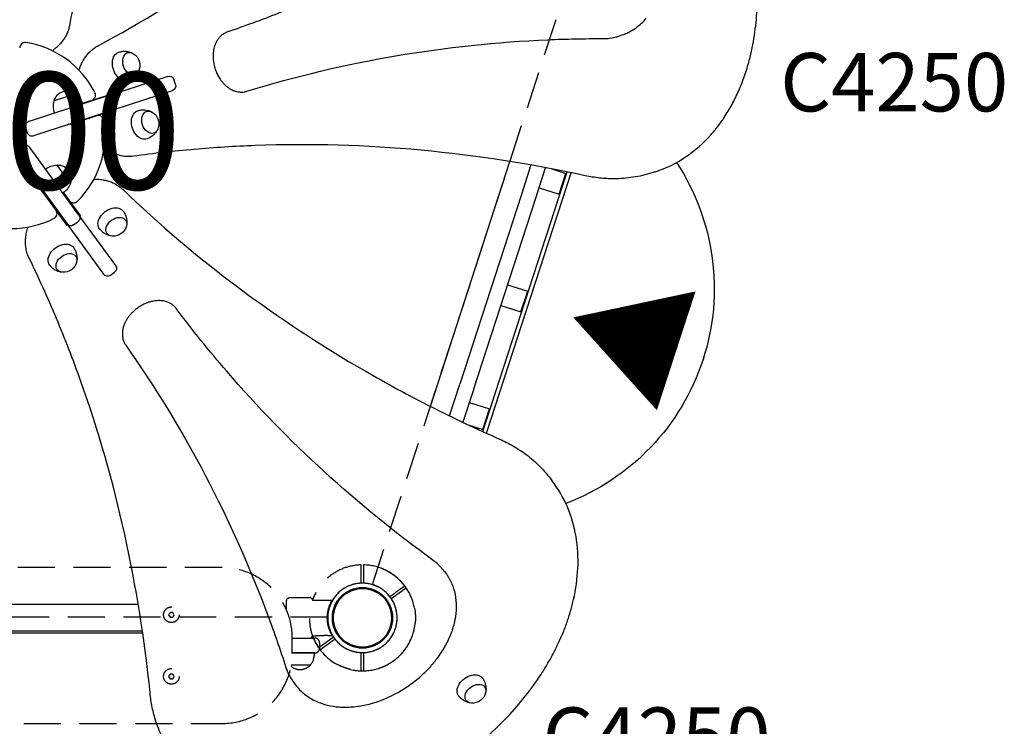
# Model space of a CAD drawing. Units: millimetres. Extents: x 0 to 59400, y 0 to 21000.
# Drawn here: x 7360 to 8623, y 13172 to 14079 of the extents above; entities that cross this region are included whole.
import ezdxf
from ezdxf.enums import TextEntityAlignment as Align

# ---------------------------------------------------------------- set-up
doc = ezdxf.new("R2010")
doc.units = ezdxf.units.MM
doc.header["$LTSCALE"] = 15
doc.linetypes.add('HIDDEN2', pattern=[4.7625, 3.175, -1.5875])
doc.layers.get('DEFPOINTS').update_dxf_attribs({"lineweight": 50})
for name, color, linetype in [('ITEM', 131, 'Continuous'), ('P001', 131, 'Continuous'), ('P901', 135, 'Continuous'), ('P902', 185, 'Continuous'), ('P_3TEXT', 60, 'Continuous')]:
    doc.layers.add(name, color=color, linetype=linetype)
doc.styles.add('BIGFONT', font='simplex.shx', dxfattribs={"bigfont": 'bigfont.shx'})

# ---------------------------------------------------------------- blocks, each defined once
blk = doc.blocks.new('矢印')
at = {"layer": 'DEFPOINTS'}
for centre in [(0, 0), (900, 0)]:
    blk.add_circle(centre, 38.1, dxfattribs=at)
at = {"layer": 'P_3TEXT', "style": 'BIGFONT'}
blk.add_text('▼', height=125, dxfattribs=at).set_placement((450, 110.1), align=Align.BOTTOM_CENTER)
blk = doc.blocks.new('PWP_テーブルパネル下')
at = {"layer": 'DEFPOINTS'}
for centre in [(0, 0), (900, 0)]:
    blk.add_circle(centre, 38.1, dxfattribs=at)
at = {"layer": 'P901', "linetype": 'HIDDEN2'}
for p, q in [((-1.5, 51), (-1.5, 54)), ((-1.5, 44.5), (-1.5, 51)), ((1.5, 54), (1.5, 51)), ((1.5, 51), (1.5, 44.5)), ((66.8, 60.5), (91.3, 60.5)), ((808.7, 60.5), (833.2, 60.5)), ((898.5, 54), (898.5, 51)), ((898.5, 51), (898.5, 44.5)), ((901.5, 51), (901.5, 54)), ((901.5, 44.5), (901.5, 51)), ((62, 45), (62, 48.3)), ((90, 45), (62, 45)), ((838, 45), (810, 45)), ((838, 45), (838, 48.3)), ((66.5, 26), (66.5, 26)), ((90, 25.9), (66.5, 26)), ((833.5, 26), (833.5, 26)), ((44.1, 22.6), (39.2, 22.6)), ((44.2, 22.6), (49, 22.6)), ((855.8, 22.6), (851, 22.6)), ((855.9, 22.6), (860.8, 22.6)), ((98, -20.9), (98, -11.7)), ((802, -20.9), (802, -11.7)), ((44.1, -22.6), (39.2, -22.6)), ((49, -22.6), (44.2, -22.6)), ((95, -25.1), (97.2, -23)), ((805, -25.1), (802.8, -23)), ((851, -22.6), (855.8, -22.6)), ((855.9, -22.6), (860.8, -22.6)), ((91.2, -26), (66.5, -26)), ((66.5, -26), (66.5, -26)), ((92.9, -26), (91.2, -26)), ((807.1, -26), (808.8, -26)), ((808.8, -26), (833.5, -26)), ((833.5, -26), (833.5, -26)), ((-1.5, -51), (-1.5, -44.5)), ((1.5, -44.5), (1.5, -51)), ((898.5, -44.5), (898.5, -51)), ((901.5, -51), (901.5, -44.5)), ((-1.5, -54), (-1.5, -51)), ((1.5, -51), (1.5, -54)), ((898.5, -51), (898.5, -54)), ((901.5, -54), (901.5, -51))]:
    blk.add_line(p, q, dxfattribs=at)
blk.add_lwpolyline([(720, 135.5), (180, 135.5, 0.414214), (90, 45.5), (90, 25.5, 0.414214), (180, -64.5), (720, -64.5, 0.414214), (810, 25.5), (810, 45.5, 0.414214)], format="xyb", close=True, dxfattribs=at)
for points in [[(246.7, 78), (243.3, 78), (241.5, 75), (243.3, 72), (246.7, 72), (248.5, 75)], [(656.7, 78), (653.3, 78), (651.5, 75), (653.3, 72), (656.7, 72), (658.5, 75)], [(246.7, -1), (243.3, -1), (241.5, -4), (243.3, -7), (246.7, -7), (248.5, -4)], [(656.7, -1), (653.3, -1), (651.5, -4), (653.3, -7), (656.7, -7), (658.5, -4)]]:
    blk.add_lwpolyline(points, close=True, dxfattribs=at)
for points in [[(90, 26), (61, 26, -0.414214), (55, 32), (55, 39, -0.414214), (61, 45), (90, 45)], [(810, 45), (839, 45, -0.414214), (845, 39), (845, 32, -0.414214), (839, 26), (810, 26)]]:
    blk.add_lwpolyline(points, format="xyb", dxfattribs=at)
for centre in [(245, 75), (655, 75), (245, -4), (655, -4)]:
    blk.add_circle(centre, 10, dxfattribs=at)
for centre, radius, start, end in [((0, 0), 68, 91.264, 115.2813), ((0, 0), 68, 19.751, 88.736), ((80, 48.3), 18, 50.0395, 180), ((820, 48.3), 18, 0, 129.9605), ((900, 0), 68, 91.264, 160.249), ((900, 0), 68, 64.7187, 88.736), ((0, 0), 68, 131.3757, 228.6243), ((900, 0), 68, 311.3757, 48.6243), ((0, 0), 44.5, 91.9317, 122), ((0, 0), 44.5, 33.8634, 88.0683), ((900, 0), 44.5, 91.9317, 146.1366), ((900, 0), 44.5, 58, 88.0683), ((0, 0), 44.5, 122, 146.1366), ((900, 0), 44.5, 33.8634, 58), ((0, 0), 44.5, 146.1366, 213.8634), ((0, 0), 44.5, 326.1366, 33.8634), ((900, 0), 44.5, 146.1366, 213.8634), ((900, 0), 44.5, 326.1366, 33.8634), ((0, 0), 44.5, 213.8634, 238), ((0, 0), 68, 271.264, 340.2493), ((0, 0), 44.5, 271.9317, 326.1366), ((95, -20.9), 3, 315, 0), ((805, -20.9), 3, 180, 225), ((900, 0), 68, 199.7507, 268.736), ((900, 0), 44.5, 213.8634, 268.0683), ((900, 0), 44.5, 302, 326.1366), ((0, 0), 44.5, 238, 268.0683), ((900, 0), 44.5, 271.9317, 302), ((0, 0), 68, 244.7187, 268.736), ((900, 0), 68, 271.264, 295.2813)]:
    blk.add_arc(centre, radius, start, end, dxfattribs=at)
for centre, major_axis, ratio, start_param, end_param in [((44, 19.4), (-0.47, -3.16), 0.885916, 3.260228, 3.272648), ((44, -19.4), (0.47, -3.16), 0.885903, -0.130959, -0.118538), ((92.7, -22.4), (1.09, -3.42), 0.909754, -0.279901, 0.202585)]:
    blk.add_ellipse(centre, major_axis=major_axis, ratio=ratio, start_param=start_param, end_param=end_param, dxfattribs=at)
at = {"layer": 'P901', "linetype": 'HIDDEN2', "extrusion": (0, 0, -1)}
for centre, major_axis, ratio, start_param, end_param in [((856, 19.4), (0.47, -3.16), 0.885916, 3.260228, 3.272648), ((856, -19.4), (-0.47, -3.16), 0.885903, -0.130959, -0.118538), ((807.3, -22.4), (-1.09, -3.42), 0.909754, -0.279901, 0.202585)]:
    blk.add_ellipse(centre, major_axis=major_axis, ratio=ratio, start_param=start_param, end_param=end_param, dxfattribs=at)
at = {"layer": 'P901', "linetype": 'HIDDEN2'}
for points, weights in [([(-1.5, 54), (-1.5, 59.5), (-1.5, 68)], [1, 1.0058729913, 1.00137883954]), ([(1.5, 66.2), (1.5, 59.5), (1.5, 54)], [1, 1.0051802588, 1]), ([(898.5, 66.2), (898.5, 59.5), (898.5, 54)], [1, 1.0051802588, 1]), ([(901.5, 54), (901.5, 59.5), (901.5, 68)], [1, 1.0058729913, 1.00137883954]), ([(-1.5, -66.2), (-1.5, -59.5), (-1.5, -54)], [1.00137883951, 1.00587299116, 1]), ([(1.5, -54), (1.5, -59.5), (1.5, -66.2)], [1, 1.00518025879, 1]), ([(898.5, -54), (898.5, -59.5), (898.5, -66.2)], [1, 1.00518025879, 1]), ([(901.5, -66.2), (901.5, -59.5), (901.5, -54)], [1.00137883951, 1.00587299116, 1])]:
    blk.add_rational_spline(points, weights, degree=2, dxfattribs=at)
for points, knots in [([(1.5, 68), (1.5, 68), (1.5, 67.9), (1.5, 67.6), (1.5, 67.4), (1.5, 66.9), (1.5, 66.5), (1.5, 66.2)], [0, 0, 0, 0, 0.1110633, 0.1110633, 0.2221405, 0.2221405, 0.3296087, 0.3296087, 0.3296087, 0.3296087]), ([(898.5, 68), (898.5, 68), (898.5, 67.9), (898.5, 67.6), (898.5, 67.4), (898.5, 66.9), (898.5, 66.5), (898.5, 66.2)], [0, 0, 0, 0, 0.1110633, 0.1110633, 0.2221405, 0.2221405, 0.3296087, 0.3296087, 0.3296087, 0.3296087]), ([(-29, 61.5), (-29.1, 61.5), (-29.1, 61.5), (-31, 60.6), (-32.9, 59.5), (-35.3, 58), (-35.9, 57.7), (-36.8, 57.1), (-37.1, 56.9), (-37.7, 56.5), (-38, 56.3), (-38.5, 55.9), (-38.8, 55.7), (-39.6, 55.2), (-40.1, 54.8), (-41.2, 54), (-41.8, 53.6), (-43.2, 52.5), (-44.1, 51.8), (-44.9, 51), (-44.9, 51), (-44.9, 51)], [-1.905243, -1.905243, -1.905243, -1.905243, -1.899893, -1.899893, -1.259542, -1.259542, -1.051523, -1.051523, -0.935612, -0.935612, -0.840743, -0.840743, -0.732268, -0.732268, -0.548886, -0.548886, -0.338517, -0.338517, 0, 0, 0.004848, 0.004848, 0.004848, 0.004848]), ([(929, 61.5), (929.1, 61.5), (929.1, 61.5), (931, 60.6), (932.9, 59.5), (935.3, 58), (935.9, 57.7), (936.8, 57.1), (937.1, 56.9), (937.7, 56.5), (938, 56.3), (938.5, 55.9), (938.8, 55.7), (939.6, 55.2), (940.1, 54.8), (941.2, 54), (941.8, 53.6), (943.2, 52.5), (944.1, 51.8), (944.9, 51), (944.9, 51), (944.9, 51)], [-1.905243, -1.905243, -1.905243, -1.905243, -1.899893, -1.899893, -1.259542, -1.259542, -1.051523, -1.051523, -0.935612, -0.935612, -0.840743, -0.840743, -0.732268, -0.732268, -0.548886, -0.548886, -0.338517, -0.338517, 0, 0, 0.004848, 0.004848, 0.004848, 0.004848]), ([(65.9, 25.8), (65.8, 25.7), (65.7, 25.6), (65.7, 25.6), (65.7, 25.5), (65.7, 25.5), (65.7, 25.5)], [0, 0, 0, 0, 0.25, 0.25, 0.25, 0.2649427, 0.2649427, 0.2649427, 0.2649427]), ([(834.1, 25.8), (834.2, 25.7), (834.3, 25.6), (834.3, 25.6), (834.3, 25.5), (834.3, 25.5), (834.3, 25.5)], [0, 0, 0, 0, 0.25, 0.25, 0.25, 0.2649427, 0.2649427, 0.2649427, 0.2649427]), ([(40.6, 19.5), (40.4, 19.9), (40.2, 20.2), (39.9, 20.9), (39.7, 21.2), (39.4, 21.8), (39.3, 22), (39.2, 22.3), (39.2, 22.3), (39.2, 22.4), (39.1, 22.5), (39.2, 22.5)], [0, 0, 0, 0, 0.1243191, 0.1243191, 0.2423027, 0.2423027, 0.361275, 0.361275, 0.4223234, 0.4223234, 0.48468, 0.48468, 0.48468, 0.48468]), ([(39.2, 22.6), (39.2, 22.6), (39.2, 22.6), (39.2, 22.5), (39.2, 22.5), (39.2, 22.5)], [0.000001, 0.000001, 0.000001, 0.000001, 0.1080489, 0.1080489, 0.2160968, 0.2160968, 0.2160968, 0.2160968]), ([(40.6, 19.5), (43.4, 13.5), (44.4, 8.3), (45.2, 0.6), (45.1, -3.6), (43.8, -10.8), (42.8, -14.9), (40.6, -19.5)], [0.000001, 0.000001, 0.000001, 0.000001, 1.987681, 1.987681, 4.2444, 4.2444, 5.959662, 5.959662, 5.959662, 5.959662]), ([(62.2, 22.9), (59.8, 22.8), (57.4, 22.8), (53, 22.7), (51, 22.6), (49, 22.6)], [-1.410605, -1.410605, -1.410605, -1.410605, -0.636225, -0.636225, 0, 0, 0, 0]), ([(64.1, 23), (64, 23), (64, 23), (63.7, 22.9), (63.6, 22.9), (63.2, 22.9), (63, 22.9), (62.6, 22.9), (62.4, 22.9), (62.2, 22.9)], [0.0002503, 0.0002503, 0.0002503, 0.0002503, 0.0830014, 0.0830014, 0.1408634, 0.1408634, 0.1835458, 0.1835458, 0.2277069, 0.2277069, 0.2277069, 0.2277069]), ([(835.9, 23), (836, 23), (836, 23), (836.3, 22.9), (836.4, 22.9), (836.8, 22.9), (837, 22.9), (837.4, 22.9), (837.6, 22.9), (837.8, 22.9)], [0.0002503, 0.0002503, 0.0002503, 0.0002503, 0.0830014, 0.0830014, 0.1408634, 0.1408634, 0.1835458, 0.1835458, 0.2277069, 0.2277069, 0.2277069, 0.2277069]), ([(837.8, 22.9), (840.2, 22.8), (842.6, 22.8), (847, 22.7), (849, 22.6), (851, 22.6)], [-1.410605, -1.410605, -1.410605, -1.410605, -0.636225, -0.636225, 0, 0, 0, 0]), ([(859.4, 19.5), (856.6, 13.5), (855.6, 8.3), (854.8, 0.6), (854.9, -3.6), (856.2, -10.8), (857.2, -14.9), (859.4, -19.5)], [0.000001, 0.000001, 0.000001, 0.000001, 1.987681, 1.987681, 4.2444, 4.2444, 5.959662, 5.959662, 5.959662, 5.959662]), ([(859.4, 19.5), (859.6, 19.9), (859.8, 20.2), (860.1, 20.9), (860.3, 21.2), (860.6, 21.8), (860.7, 22), (860.8, 22.3), (860.8, 22.3), (860.8, 22.4), (860.9, 22.5), (860.8, 22.5)], [0, 0, 0, 0, 0.1243191, 0.1243191, 0.2423027, 0.2423027, 0.361275, 0.361275, 0.4223234, 0.4223234, 0.48468, 0.48468, 0.48468, 0.48468]), ([(860.8, 22.6), (860.8, 22.6), (860.8, 22.6), (860.8, 22.5), (860.8, 22.5), (860.8, 22.5)], [0.000001, 0.000001, 0.000001, 0.000001, 0.1080489, 0.1080489, 0.2160968, 0.2160968, 0.2160968, 0.2160968]), ([(40.6, -19.5), (40.4, -19.9), (40.2, -20.2), (39.9, -20.9), (39.7, -21.3), (39.4, -21.8), (39.3, -22), (39.2, -22.3), (39.2, -22.3), (39.2, -22.4), (39.1, -22.5), (39.2, -22.5)], [0, 0, 0, 0, 0.1215375, 0.1215375, 0.2499517, 0.2499517, 0.3670749, 0.3670749, 0.4252859, 0.4252859, 0.4847457, 0.4847457, 0.4847457, 0.4847457]), ([(39.2, -22.6), (39.2, -22.6), (39.2, -22.6), (39.2, -22.5), (39.2, -22.5), (39.2, -22.5)], [0.000001, 0.000001, 0.000001, 0.000001, 0.1080489, 0.1080489, 0.2160968, 0.2160968, 0.2160968, 0.2160968]), ([(62.2, -22.9), (59.8, -22.8), (57.4, -22.8), (53, -22.7), (51, -22.6), (49, -22.6)], [-1.411184, -1.411184, -1.411184, -1.411184, -0.63638, -0.63638, 0, 0, 0, 0]), ([(64.1, -23), (64.1, -23), (64, -23), (63.8, -22.9), (63.6, -22.9), (63.2, -22.9), (63, -22.9), (62.6, -22.9), (62.4, -22.9), (62.2, -22.9)], [0.0000264, 0.0000264, 0.0000264, 0.0000264, 0.08293, 0.08293, 0.1406852, 0.1406852, 0.1833175, 0.1833175, 0.2274256, 0.2274256, 0.2274256, 0.2274256]), ([(835.9, -23), (835.9, -23), (836, -23), (836.2, -22.9), (836.4, -22.9), (836.8, -22.9), (837, -22.9), (837.4, -22.9), (837.6, -22.9), (837.8, -22.9)], [0.0000264, 0.0000264, 0.0000264, 0.0000264, 0.08293, 0.08293, 0.1406852, 0.1406852, 0.1833175, 0.1833175, 0.2274256, 0.2274256, 0.2274256, 0.2274256]), ([(837.8, -22.9), (840.2, -22.8), (842.6, -22.8), (847, -22.7), (849, -22.6), (851, -22.6)], [-1.411184, -1.411184, -1.411184, -1.411184, -0.63638, -0.63638, 0, 0, 0, 0]), ([(859.4, -19.5), (859.6, -19.9), (859.8, -20.2), (860.1, -20.9), (860.3, -21.3), (860.6, -21.8), (860.7, -22), (860.8, -22.3), (860.8, -22.3), (860.8, -22.4), (860.9, -22.5), (860.8, -22.5)], [0, 0, 0, 0, 0.1215375, 0.1215375, 0.2499517, 0.2499517, 0.3670749, 0.3670749, 0.4252859, 0.4252859, 0.4847457, 0.4847457, 0.4847457, 0.4847457]), ([(860.8, -22.6), (860.8, -22.6), (860.8, -22.6), (860.8, -22.5), (860.8, -22.5), (860.8, -22.5)], [0.000001, 0.000001, 0.000001, 0.000001, 0.1080489, 0.1080489, 0.2160968, 0.2160968, 0.2160968, 0.2160968]), ([(65.7, -25.5), (65.7, -25.6), (65.8, -25.7), (65.8, -25.7), (66, -25.9), (66.3, -26), (66.5, -26)], [0.765995, 0.765995, 0.765995, 0.765995, 1, 1, 1, 1.997518, 1.997518, 1.997518, 1.997518]), ([(91.2, -26), (91.2, -26), (91.2, -26), (91.2, -26), (91.2, -26), (91.2, -26)], [-0.0032197, -0.0032197, -0.0032197, -0.0032197, -0.00164011, -0.00164011, -0.000065303, -0.000065303, -0.000065303, -0.000065303]), ([(92.9, -26), (92.9, -26), (92.9, -26), (92.9, -26), (92.9, -26), (92.9, -26)], [0.000000046, 0.000000046, 0.000000046, 0.000000046, 0.000685426, 0.000685426, 0.001370417, 0.001370417, 0.001370417, 0.001370417]), ([(807.1, -26), (807.1, -26), (807.1, -26), (807.1, -26), (807.1, -26), (807.1, -26)], [0.000000046, 0.000000046, 0.000000046, 0.000000046, 0.000685426, 0.000685426, 0.001370417, 0.001370417, 0.001370417, 0.001370417]), ([(808.8, -26), (808.8, -26), (808.8, -26), (808.8, -26), (808.8, -26), (808.8, -26)], [-0.0032197, -0.0032197, -0.0032197, -0.0032197, -0.00164011, -0.00164011, -0.000065303, -0.000065303, -0.000065303, -0.000065303]), ([(834.3, -25.5), (834.3, -25.6), (834.2, -25.7), (834.2, -25.7), (834, -25.9), (833.7, -26), (833.5, -26)], [0.765995, 0.765995, 0.765995, 0.765995, 1, 1, 1, 1.997518, 1.997518, 1.997518, 1.997518]), ([(-44.9, -51), (-44.9, -51), (-44.9, -51), (-44.1, -51.8), (-43.2, -52.5), (-41.8, -53.6), (-41.2, -54), (-40.1, -54.8), (-39.6, -55.2), (-38.8, -55.7), (-38.5, -55.9), (-38, -56.3), (-37.7, -56.5), (-37.1, -56.9), (-36.8, -57.1), (-35.9, -57.7), (-35.3, -58), (-32.9, -59.5), (-31, -60.6), (-29.1, -61.5), (-29.1, -61.5), (-29, -61.5)], [-1.90199, -1.90199, -1.90199, -1.90199, -1.897149, -1.897149, -1.559121, -1.559121, -1.349056, -1.349056, -1.165939, -1.165939, -1.057621, -1.057621, -0.962888, -0.962888, -0.847145, -0.847145, -0.639426, -0.639426, 0, 0, 0.005342, 0.005342, 0.005342, 0.005342]), ([(944.9, -51), (944.9, -51), (944.9, -51), (944.1, -51.8), (943.2, -52.5), (941.8, -53.6), (941.2, -54), (940.1, -54.8), (939.6, -55.2), (938.8, -55.7), (938.5, -55.9), (938, -56.3), (937.7, -56.5), (937.1, -56.9), (936.8, -57.1), (935.9, -57.7), (935.3, -58), (932.9, -59.5), (931, -60.6), (929.1, -61.5), (929.1, -61.5), (929, -61.5)], [-1.90199, -1.90199, -1.90199, -1.90199, -1.897149, -1.897149, -1.559121, -1.559121, -1.349056, -1.349056, -1.165939, -1.165939, -1.057621, -1.057621, -0.962888, -0.962888, -0.847145, -0.847145, -0.639426, -0.639426, 0, 0, 0.005342, 0.005342, 0.005342, 0.005342]), ([(-1.5, -68), (-1.5, -68), (-1.5, -67.9), (-1.5, -67.6), (-1.5, -67.4), (-1.5, -66.9), (-1.5, -66.5), (-1.5, -66.2)], [1.7773922, 1.7773922, 1.7773922, 1.7773922, 1.8884555, 1.8884555, 1.9995327, 1.9995327, 2.1070009, 2.1070009, 2.1070009, 2.1070009]), ([(1.5, -66.2), (1.5, -66.5), (1.5, -66.9), (1.5, -67.4), (1.5, -67.6), (1.5, -67.9), (1.5, -68), (1.5, -68)], [-0.3296087, -0.3296087, -0.3296087, -0.3296087, -0.2221405, -0.2221405, -0.1110633, -0.1110633, 0, 0, 0, 0]), ([(898.5, -66.2), (898.5, -66.5), (898.5, -66.9), (898.5, -67.4), (898.5, -67.6), (898.5, -67.9), (898.5, -68), (898.5, -68)], [-0.3296087, -0.3296087, -0.3296087, -0.3296087, -0.2221405, -0.2221405, -0.1110633, -0.1110633, 0, 0, 0, 0]), ([(901.5, -68), (901.5, -68), (901.5, -67.9), (901.5, -67.6), (901.5, -67.4), (901.5, -66.9), (901.5, -66.5), (901.5, -66.2)], [1.7773922, 1.7773922, 1.7773922, 1.7773922, 1.8884555, 1.8884555, 1.9995327, 1.9995327, 2.1070009, 2.1070009, 2.1070009, 2.1070009])]:
    blk.add_open_spline(points, degree=3, knots=knots, dxfattribs=at)
for points in [[(64.1, 23), (64.6, 23.9), (65.1, 24.7), (65.7, 25.5)], [(65.9, 25.8), (66.1, 25.9), (66.3, 26), (66.5, 26)], [(834.1, 25.8), (833.9, 25.9), (833.7, 26), (833.5, 26)], [(835.9, 23), (835.4, 23.9), (834.9, 24.7), (834.3, 25.5)], [(65.7, -25.5), (65.1, -24.7), (64.6, -23.9), (64.1, -23)], [(94.4, -25.6), (94.6, -25.5), (94.8, -25.3), (95, -25.1)], [(805.6, -25.6), (805.4, -25.5), (805.2, -25.3), (805, -25.1)], [(834.3, -25.5), (834.9, -24.7), (835.4, -23.9), (835.9, -23)]]:
    blk.add_open_spline(points, degree=3, dxfattribs=at)
blk = doc.blocks.new('5デッキ下')
at = {"layer": 'DEFPOINTS'}
blk.add_circle((-856, -1178.1), 38.1, dxfattribs=at)
blk.add_circle((-856, -1178.1), 38.1, dxfattribs=at)
blk.add_circle((-856, -1178.1), 38.1, dxfattribs=at)
blk.add_circle((-856, -1178.1), 38.1, dxfattribs=at)
blk.add_circle((-856, -1178.1), 38.1, dxfattribs=at)
at = {"layer": 'P901', "linetype": 'HIDDEN2'}
for p, q in [((-881.3, -1141.5), (-1358, -485.4)), ((-813.9, -1163.4), (-42.6, -912.8)), ((-903.9, -1160.7), (-906.7, -1159.7)), ((-897.7, -1162.7), (-903.9, -1160.7)), ((-907.7, -1162.6), (-904.8, -1163.5)), ((-904.8, -1163.5), (-898.6, -1165.6)), ((-814.2, -1193.5), (-808, -1195.5)), ((-807.1, -1192.7), (-813.3, -1190.7)), ((-808, -1195.5), (-805.2, -1196.5)), ((-804.2, -1193.6), (-807.1, -1192.7))]:
    blk.add_line(p, q, dxfattribs=at)
for radius, start, end in [(68, 126.8426, 160.4342), (44.5, 105.5616, 159.7665), (44.5, 37.8348, 105.5616), (68, 162.9622, 186.9795), (44.5, 343.6299, 37.8348), (68, 342.9622, 16.5538), (44.5, 163.6299, 193.6982), (44.5, 193.6982, 217.8348), (44.5, 309.6982, 339.7665), (68, 203.0739, 300.3226), (44.5, 217.8348, 285.5616), (68, 316.4169, 340.4342), (44.5, 285.5616, 309.6982)]:
    blk.add_arc((-856, -1178.1), radius, start, end, dxfattribs=at)
for points, knots in [([(-921, -1158.2), (-921, -1158.2), (-920.9, -1158.2), (-920.6, -1158.3), (-920.4, -1158.4), (-919.9, -1158.5), (-919.6, -1158.7), (-919.2, -1158.8)], [1.7773922, 1.7773922, 1.7773922, 1.7773922, 1.8884555, 1.8884555, 1.9995327, 1.9995327, 2.1070009, 2.1070009, 2.1070009, 2.1070009]), ([(-918.3, -1155.9), (-918.6, -1155.8), (-918.9, -1155.7), (-919.4, -1155.5), (-919.7, -1155.5), (-919.9, -1155.4), (-920, -1155.3), (-920, -1155.3)], [-0.3296087, -0.3296087, -0.3296087, -0.3296087, -0.2221405, -0.2221405, -0.1110633, -0.1110633, 0, 0, 0, 0]), ([(-918.5, -1204.8), (-918.5, -1204.8), (-918.5, -1204.7), (-919, -1203.7), (-919.4, -1202.6), (-920, -1200.9), (-920.2, -1200.3), (-920.6, -1199), (-920.8, -1198.4), (-921, -1197.5), (-921.2, -1197.1), (-921.3, -1196.5), (-921.4, -1196.2), (-921.6, -1195.5), (-921.7, -1195.1), (-922, -1194.1), (-922.1, -1193.4), (-922.8, -1190.7), (-923.2, -1188.5), (-923.4, -1186.4), (-923.4, -1186.4), (-923.4, -1186.4)], [-1.90199, -1.90199, -1.90199, -1.90199, -1.897149, -1.897149, -1.559121, -1.559121, -1.349056, -1.349056, -1.165939, -1.165939, -1.057621, -1.057621, -0.962888, -0.962888, -0.847145, -0.847145, -0.639426, -0.639426, 0, 0, 0.005342, 0.005342, 0.005342, 0.005342]), ([(-790.9, -1198), (-790.9, -1198), (-791, -1198), (-791.3, -1197.9), (-791.5, -1197.8), (-792, -1197.7), (-792.3, -1197.6), (-792.7, -1197.5)], [0, 0, 0, 0, 0.1110633, 0.1110633, 0.2221405, 0.2221405, 0.3296087, 0.3296087, 0.3296087, 0.3296087]), ([(-806.7, -1225), (-806.7, -1225), (-806.7, -1225), (-808.2, -1226.6), (-809.8, -1228), (-811.9, -1229.9), (-812.5, -1230.3), (-813.3, -1231), (-813.6, -1231.2), (-814.2, -1231.7), (-814.4, -1231.9), (-815, -1232.3), (-815.2, -1232.5), (-816, -1233.1), (-816.5, -1233.4), (-817.6, -1234.2), (-818.2, -1234.6), (-819.7, -1235.6), (-820.6, -1236.2), (-821.6, -1236.8), (-821.6, -1236.8), (-821.6, -1236.8)], [-1.905243, -1.905243, -1.905243, -1.905243, -1.899893, -1.899893, -1.259542, -1.259542, -1.051523, -1.051523, -0.935612, -0.935612, -0.840743, -0.840743, -0.732268, -0.732268, -0.548886, -0.548886, -0.338517, -0.338517, 0, 0, 0.004848, 0.004848, 0.004848, 0.004848])]:
    blk.add_open_spline(points, degree=3, knots=knots, dxfattribs=at)
for points, weights in [([(-919.2, -1158.8), (-912.9, -1160.9), (-907.7, -1162.6)], [1.00137883951, 1.00587299116, 1]), ([(-906.7, -1159.7), (-911.9, -1158), (-918.3, -1155.9)], [1, 1.00518025879, 1]), ([(-805.2, -1196.5), (-800, -1198.2), (-791.9, -1200.9)], [1, 1.0058729913, 1.00137883954]), ([(-792.7, -1197.5), (-799, -1195.4), (-804.2, -1193.6)], [1, 1.0051802588, 1])]:
    blk.add_rational_spline(points, weights, degree=2, dxfattribs=at)
blk = doc.blocks.new('A$C60A75FCB')
at = {"layer": 'P001'}
for p, q in [((778.2, 126.7), (782.9, 128.3)), ((200.6, 75.2), (128.4, 51.7)), ((210.4, 64.7), (208.2, 71.4)), ((124.6, 50.5), (26.5, 18.7)), ((82.6, 52.6), (54.6, 43.6)), ((103.7, 44.8), (126.1, 52.1)), ((124.6, 50.5), (128.4, 51.7)), ((134.2, 33.7), (206.5, 57.2)), ((91, 40.6), (102.9, 44.5)), ((134.3, 40), (132.1, 46.7)), ((32.4, 0.6), (130.4, 32.4)), ((132.6, 32.1), (104.8, 23.1)), ((134.2, 33.7), (130.4, 32.4)), ((26.5, 18.7), (21.8, 17.1)), ((109.4, 24.5), (76.5, 13.8)), ((104.8, 23.1), (100.1, 21.5)), ((18, 9.6), (20.2, 2.9)), ((27.7, -0.9), (32.4, 0.6)), ((14.7, -14.1), (9, -18.3)), ((25.9, -19.5), (23, -15.5)), ((86.5, -102.9), (25.9, -19.5)), ((10.6, -30.6), (71.2, -114)), ((537.1, -348.1), (639.1, -34)), ((75.6, -62.3), (58.3, -38.5)), ((604.4, -380.4), (712.6, -47.4)), ((609, -382.5), (717.5, -48.4)), ((666.1, -38.5), (653.8, -76.3)), ((671.9, -82.2), (684.9, -42)), ((692.8, -43.5), (710.9, -49.4)), ((702.3, -76), (710.9, -49.4)), ((825.6, -47.1), (820.9, -48.7)), ((57.1, -96.5), (36.8, -68.5)), ((66.7, -74), (74.1, -84.1)), ((676.6, -67.6), (702.3, -76)), ((74.6, -84.8), (88.5, -103.9)), ((653.8, -76.3), (574.7, -319.7)), ((592.8, -325.5), (671.9, -82.2)), ((54.3, -92.5), (51.4, -88.5)), ((71.5, -116.2), (54.3, -92.5)), ((79.5, -115.3), (85.2, -111.2)), ((86.5, -102.9), (88.9, -106.1)), ((133.6, -167.6), (88.9, -106.1)), ((73.5, -117.3), (71.2, -114)), ((73.5, -117.3), (118.2, -178.7)), ((126.6, -180.1), (132.2, -176)), ((636.2, -192), (661.9, -200.3)), ((653.2, -227), (661.9, -200.3)), ((627.5, -218.6), (653.2, -227)), ((561.5, -360.2), (574.7, -319.7)), ((592.8, -325.5), (578.8, -368.5)), ((587.1, -343), (612.8, -351.3)), ((604.2, -377.9), (612.8, -351.3)), ((586.7, -372.3), (604.2, -377.9)), ((695.7, -447.1), (692.8, -443.1)), ((555.2, -559.9), (558.1, -563.9)), ((162.6, -602.4), (-162.5, -602.4)), ((167.9, -636.4), (-167.8, -636.4)), ((0, -638.4), (168.2, -638.4)), ((361, -701), (363.9, -705))]:
    blk.add_line(p, q, dxfattribs=at)
for points in [[(277, 683.4, 0.02883), (183.8, 500.1, 0.031724), (113.5, 306.9, 0.013561), (91.6, 224.1, 0.013907), (74.3, 140.2)], [(825.6, -47.1, 0.070782), (864.4, -28.1, 0.062055), (897, 0.5, 0.018252), (905.9, 11.2, 0.016895), (913.9, 22.5, 0.022589), (923.9, 39.2, 0.020395), (932.4, 56.7, 0.020388), (940, 75.9, 0.018261), (946, 95.6, 0.027452), (952.6, 127.8, 0.024004), (956, 160.6, 0.027855)], [(110.4, 114.1, 0.031396), (275.9, 216.2, 0.029242), (427.9, 337.6, 0.014032), (498, 404.3, 0.013353), (564.4, 474.7)], [(782.9, 128.3, 0.013621), (786.1, 129.4, 0.013424), (789.3, 130.7, 0.026728), (795.4, 133.9, 0.02567), (801.1, 137.6, 0.032607), (807.9, 143.3, 0.02947), (814, 149.9, 0.023419)], [(686, 345.7, -0.031173), (519.9, 239.8, -0.032704), (341.6, 155.8, -0.005741), (309.4, 143.6, -0.005751), (277, 132.1)], [(74.3, 140.2, -0.033122), (73, 134.9, -0.030865), (71, 129.7, -0.028262), (68.5, 125.1, -0.025552), (65.6, 120.8, -0.026719), (61.9, 116.3, -0.02379), (57.7, 112.3, -0.013595), (55.1, 110.1, -0.012735), (52.3, 108)], [(277, 132.1, 0.037519), (273.8, 130.8, 0.035725), (270.9, 129, 0.036644), (268.1, 126.7, 0.033164), (265.7, 124, 0.033532), (263.5, 120.8, 0.029649), (261.8, 117.4, 0.025264), (260.5, 114.1, 0.022582), (259.6, 110.8, 0.022994), (258.9, 107.1, 0.020774), (258.5, 103.3, 0.02485), (258.5, 98.6, 0.023005), (259, 93.9, 0.030413), (260.3, 87.6, 0.029845), (262.3, 81.5, 0.02614), (264.7, 76.4, 0.027934), (267.5, 71.6, 0.020192), (269.9, 68.5, 0.022003), (272.4, 65.6, 0.017829), (274.6, 63.5, 0.019459), (276.9, 61.6, 0.014723), (278.7, 60.3, 0.015812), (280.5, 59.1, 0.021208), (283, 57.8, 0.02345), (285.6, 56.7, 0.057506), (291.8, 55.2, 0.067244), (298.2, 55.2, 0.019265), (299.9, 55.6, 0.019709), (301.7, 56)], [(758.2, 123.6, 0.034703), (767.3, 124.2, 0.036283), (776.3, 126.1, 0.004013), (777.3, 126.4, 0.004017), (778.2, 126.7)], [(86.5, 83.1, -0.022917), (88.6, 88.9, -0.02589), (91.3, 94.5, -0.023785), (94.1, 99.1, -0.026358), (97.3, 103.4, -0.031427), (101.4, 107.7, -0.034342), (106.1, 111.5, -0.014813), (108.2, 112.9, -0.015283), (110.4, 114.1)], [(301.7, 56, -0.032768), (492.6, 101.5, -0.031583), (687.8, 122.2, -0.005544), (723, 123.3, -0.005474), (758.2, 123.6)], [(137.7, 106.3, -0.045727), (142.1, 107.2, -0.046588), (146.6, 107.3, -0.043639), (150.7, 106.6, -0.046312), (154.5, 105.2, -0.008307), (155.2, 104.9, -0.008421), (155.8, 104.5)], [(163.1, 82.2, -0.044621), (161.1, 78.9, -0.041753), (158.6, 75.9, -0.051436), (154.8, 72.8, -0.049999), (150.5, 70.6, -0.00557), (150, 70.4, -0.005629), (149.5, 70.2)], [(123.3, 50.1, 0.027219), (122.8, 50.4, 0.042295), (122.3, 50.5, 0.026353), (122, 50.6, 0.03843), (121.8, 50.6, 0.03555), (121.6, 50.6, 0.03942), (121.4, 50.5)], [(127.9, 30.6, 0.078092), (128.2, 30.7, 0.042553), (128.5, 30.9, 0.04186), (128.8, 31.3, 0.026949), (129, 31.7, 0.010584), (129.1, 31.9, 0.00935), (129.2, 32)], [(162.1, 31.2, -0.045727), (166.5, 32.1, -0.046588), (171, 32.1, -0.043639), (175.1, 31.5, -0.046312), (178.9, 30.1, -0.008307), (179.6, 29.7, -0.008421), (180.2, 29.4)], [(99.3, 21.2, -0.014801), (99.7, 21.4, -0.014815), (100.1, 21.5)], [(187.5, 7.1, -0.044621), (185.5, 3.7, -0.041753), (183, 0.8, -0.051436), (179.2, -2.3, -0.049999), (174.9, -4.6, -0.00557), (174.4, -4.8, -0.005629), (173.9, -5)], [(735.6, -52.2, 0.029868), (525.3, -19.6, 0.032949), (312.6, -13.6, 0.012461), (234.3, -18.5, 0.012746), (156.3, -27.3)], [(156.3, -27.3, -0.038193), (150, -27.7, -0.035193), (143.6, -27.2, -0.030066), (138, -26, -0.02685), (132.6, -24.1, -0.029801), (126.5, -21.2, -0.025982), (120.8, -17.7, -0.00433), (119.8, -17, -0.00424), (118.9, -16.3)], [(820.9, -48.7, -0.040027), (797.1, -54.3, -0.038194), (772.7, -56.2, -0.02801), (754, -55.2, -0.025745), (735.6, -52.2)], [(105.8, -56.6, -0.024646), (112.4, -56.8, -0.02813), (119, -57.8, -0.026021), (124.6, -59.2, -0.029101), (130, -61.2, -0.034318), (135.6, -64.2, -0.037417), (140.8, -68, -0.007539), (141.7, -68.9, -0.007654), (142.6, -69.7)], [(142.6, -69.7, 0.031396), (290.9, -195.6, 0.029242), (453.3, -302.7, 0.014032), (538.4, -348.7, 0.013353), (625.9, -390.1)], [(50.9, -87.9, -0.014801), (51.1, -88.2, -0.014815), (51.4, -88.5)], [(85.8, -101.8, 0.027219), (85.8, -101.2, 0.042295), (85.8, -100.7, 0.026353), (85.8, -100.4, 0.03843), (85.7, -100.2, 0.03555), (85.7, -100, 0.03942), (85.6, -99.9)], [(143.7, -98.1, -0.045727), (145.9, -102, -0.046588), (147.3, -106.3, -0.043639), (147.9, -110.3, -0.046312), (147.8, -114.5, -0.008307), (147.7, -115.2, -0.008421), (147.6, -115.9)], [(68.6, -112.2, 0.078092), (68.8, -112.4, 0.042553), (69.1, -112.6, 0.04186), (69.6, -112.8, 0.026949), (70, -112.9, 0.010584), (70.2, -112.9, 0.00935), (70.4, -112.9)], [(22.3, -157.1, -0.040726), (19.8, -150.8, -0.03732), (18.4, -144.1, -0.032026), (17.9, -138, -0.028372), (18.2, -131.8, -0.030083), (19.3, -124.9, -0.02614), (21.2, -118.1)], [(128.6, -129.7, -0.044621), (124.8, -128.8, -0.041753), (121.2, -127.4, -0.051436), (117.1, -124.7, -0.049999), (113.6, -121.3, -0.00557), (113.3, -120.9, -0.005629), (112.9, -120.5)], [(79.8, -144.6, -0.045727), (82, -148.5, -0.046588), (83.4, -152.7, -0.043639), (84, -156.8, -0.046312), (83.9, -160.9, -0.008307), (83.8, -161.6, -0.008421), (83.7, -162.3)], [(177.7, -715.7, 0.02883), (145.2, -512.6, 0.031724), (88.6, -315, 0.013561), (57.6, -235.2, 0.013907), (22.3, -157.1)], [(64.7, -176.1, -0.044621), (60.9, -175.3, -0.041753), (57.3, -173.8, -0.051436), (53.2, -171.2, -0.049999), (49.7, -167.8, -0.00557), (49.4, -167.3, -0.005629), (49, -166.9)], [(211.2, -222.6, 0.043696), (208.6, -219.6, 0.041366), (205.4, -217.1, 0.036361), (202.3, -215.3, 0.032523), (198.9, -214, 0.024663), (196.1, -213.2, 0.02247), (193.2, -212.7, 0.018015), (190.8, -212.5, 0.01661), (188.4, -212.5, 0.018897), (185.5, -212.6, 0.017387), (182.6, -213, 0.013306), (180.4, -213.4, 0.012551), (178.2, -214, 0.020717), (174.4, -215.1, 0.019393), (170.8, -216.6, 0.023152), (166.5, -218.8, 0.022343), (162.4, -221.4, 0.022402), (158.6, -224.3, 0.022775), (155, -227.5, 0.019154), (152.3, -230.5, 0.020362), (149.8, -233.6, 0.012311), (148.5, -235.5, 0.012963), (147.3, -237.5, 0.008715), (146.6, -238.8, 0.009087), (145.9, -240.2, 0.036634), (143.7, -245.6, 0.044126), (142.4, -251.3, 0.050038), (142.2, -257.3, 0.059425), (143.3, -263.2, 0.037754), (144.7, -266.5, 0.039231), (146.5, -269.6)], [(540.8, -545.6, -0.028396), (401.3, -432.1, -0.02974), (276, -303.1, -0.0086), (242.9, -263.4, -0.008628), (211.2, -222.6)], [(146.5, -269.6, -0.032768), (248.8, -437.1, -0.031583), (328.8, -616.4, -0.005544), (340.7, -649.5, -0.005474), (351.9, -682.9)], [(625.9, -390.1, -0.027271), (643.5, -399, -0.029785), (660, -409.9, -0.036653), (677.6, -425.3, -0.038265), (692.8, -443.1)], [(594.1, -784.7, 0.028922), (629.7, -752.7, 0.021851), (653.3, -726.8, 0.02369), (674.3, -698.9, 0.01577), (686.4, -680, 0.017174), (697.1, -660.4, 0.012984), (704.1, -645.7, 0.013911), (710.2, -630.8, 0.013876), (715.2, -616, 0.015005), (719.5, -601, 0.042785), (725.9, -560.6, 0.053399), (724.6, -519.8, 0.057662), (714.6, -481.7, 0.064483), (695.7, -447.1)], [(555.2, -559.9, 0.036327), (549.3, -552.9, 0.035017), (542.5, -546.8, 0.003855), (541.6, -546.2, 0.003824), (540.8, -545.6)], [(363.9, -705, 0.068721), (375.9, -717.4, 0.061033), (390.7, -726.4, 0.048264), (405.2, -731.3, 0.039697), (420.3, -733.7, 0.015011), (426.5, -733.9, 0.013882), (432.8, -733.8, 0.018503), (441.4, -733.1, 0.016963), (450, -731.8, 0.016958), (458.9, -729.9, 0.015676), (467.6, -727.3, 0.023509), (480.8, -722.3, 0.021902), (493.5, -716.1, 0.028992), (509.8, -706, 0.028894), (524.9, -694.1, 0.021652), (535.1, -684.2, 0.023189), (544.3, -673.4, 0.015483), (549.7, -666, 0.016543), (554.7, -658.2, 0.016637), (558.9, -650.5, 0.018299), (562.6, -642.4, 0.009149), (564.2, -638.4, 0.009587), (565.6, -634.4, 0.040799), (569.7, -617.8, 0.05111), (570.6, -600.9, 0.05189), (568.3, -585.5, 0.059819), (562.6, -571.1, 0.016715), (560.5, -567.4, 0.016997), (558.1, -563.9)], [(351.9, -682.9, 0.034703), (355.3, -691.4, 0.036283), (359.9, -699.3, 0.004013), (360.4, -700.1, 0.004017), (361, -701)], [(604.2, -697.1, -0.045727), (606.4, -701, -0.046588), (607.8, -705.2, -0.043639), (608.4, -709.3, -0.046312), (608.3, -713.4, -0.008307), (608.2, -714.1, -0.008421), (608.1, -714.8)], [(207.4, -795.8, -0.040027), (194.6, -774.9, -0.038194), (185.3, -752.3, -0.02801), (180.5, -734.2, -0.025745), (177.7, -715.7)], [(589.1, -728.6, -0.044621), (585.3, -727.8, -0.041753), (581.7, -726.3, -0.051436), (577.6, -723.7, -0.049999), (574.1, -720.3, -0.00557), (573.8, -719.9, -0.005629), (573.4, -719.4)]]:
    blk.add_lwpolyline(points, format="xyb", dxfattribs=at)
for centre, radius, start, end in [((17.5, 111.6), 7, 81.0909, 180), ((0, 0), 120, 26.9091, 81.0909), ((100.8, 51.1), 7, 288, 26.9091), ((0, 0), 120, 314.9091, 9.0909), ((111.6, 17.9), 7, 9.0909, 108), ((25.9, 4.8), 6, 198, 288), ((79.8, -80), 7, 216, 314.9091), ((51.5, -100.6), 7, 297.0909, 36), ((0, 0), 120, 242.9091, 297.0909)]:
    blk.add_arc(centre, radius, start, end, dxfattribs=at)
at = {"layer": 'P001', "extrusion": (-3.63283e-29, -2.96643e-13, -1)}
for centre, radius, start, end in [((-147.1, 89.4), 17.5, 122.1492, 201.8508), ((-202.5, 69.5), 6, 72, 162), ((-204.7, 62.9), 6, 162, 252), ((-71.5, 39.1), 17.5, 14.8783, 129.1217), ((-62.9, 30), 30, 130.9183, 161.0684), ((-126.4, 44.8), 6, 72, 162), ((-83.8, 36.8), 30, 342.9316, 13.0817), ((-128.6, 38.1), 6, 162, 252), ((-171.5, 14.2), 17.5, 122.1492, 201.8508), ((-23.7, 11.4), 6, 342, 72), ((-74.3, 20.5), 7, 252, 283.7742), ((-18.2, -19), 6, 54, 144), ((-60.9, -68.4), 30, 54.9316, 85.0817), ((-59.3, -56), 17.5, 86.8783, 201.1217), ((-48, -50.6), 30, 202.9183, 233.0684), ((-42.4, -64.4), 7, 324, 355.7742), ((-81.7, -106.4), 6, 144, 234), ((-76, -110.5), 6, 234, 324), ((-130.5, -112.3), 17.5, 194.1492, 273.8508), ((-66.5, -158.7), 17.5, 194.1492, 273.8508), ((-128.7, -171.1), 6, 144, 234), ((-123, -175.2), 6, 234, 324), ((-591, -711.2), 17.5, 194.1492, 273.8508)]:
    blk.add_arc(centre, radius, start, end, dxfattribs=at)
at = {"layer": 'P001', "extrusion": (-6.09805e-17, -2.9655e-13, -1)}
blk.add_arc((-606.6, -197.1), 294.5, 146.6835, 249.2978, dxfattribs=at)
at = {"layer": 'P001', "extrusion": (0, 0, -1)}
for centre, major_axis, start_param, end_param in [((143.4, 88.2), (5.9, -18.1), 6.266923, 9.44104), ((153.5, 91.5), (4.5, -14), 5.580338, 10.127626), ((167.8, 13), (5.9, -18.1), 6.266923, 9.44104), ((177.9, 16.3), (4.5, -14), 5.580338, 10.127626), ((128.2, -109.1), (-15.4, -11.2), 6.266923, 9.44104), ((134.4, -117.7), (-11.9, -8.6), 5.580338, 10.127626), ((64.3, -155.6), (-15.4, -11.2), 6.266923, 9.44104), ((70.5, -164.1), (-11.9, -8.6), 5.580338, 10.127626), ((588.7, -708.1), (-15.4, -11.2), 6.266923, 9.44104), ((594.9, -716.7), (-11.9, -8.6), 5.580338, 10.127626)]:
    blk.add_ellipse(centre, major_axis=major_axis, ratio=0.707107, start_param=start_param, end_param=end_param, dxfattribs=at)

msp = doc.modelspace()

# ---------------------------------------------------------------- block references
at = {"layer": 'ITEM', "rotation": 53.999999999244}
msp.add_blockref('5デッキ下', (7349.6, 14696.4), dxfattribs=at)
at = {"layer": 'P001'}
msp.add_blockref('A$C60A75FCB', (7349.6, 13930.8), dxfattribs=at)
at = {"layer": 'P_3TEXT'}
for name, p, rotation in [('矢印', (8077.8, 14167.4), 251.999999999244), ('PWP_テーブルパネル下', (7799.6, 13311.4), 180)]:
    msp.add_blockref(name, p, dxfattribs=dict(at, rotation=rotation))

# ---------------------------------------------------------------- texts
at = {"layer": 'P902', "style": 'BIGFONT'}
for p in [(8335.2, 13961), (8030.5, 13121.5)]:
    msp.add_text('C4250', height=75, dxfattribs=at).set_placement(p)
at = {"layer": 'P_3TEXT', "insert": (7340.7, 13916.6), "char_height": 150, "attachment_point": 5, "style": 'BIGFONT'}
msp.add_mtext('1800', dxfattribs=at)

doc.saveas('drawing.dxf')
